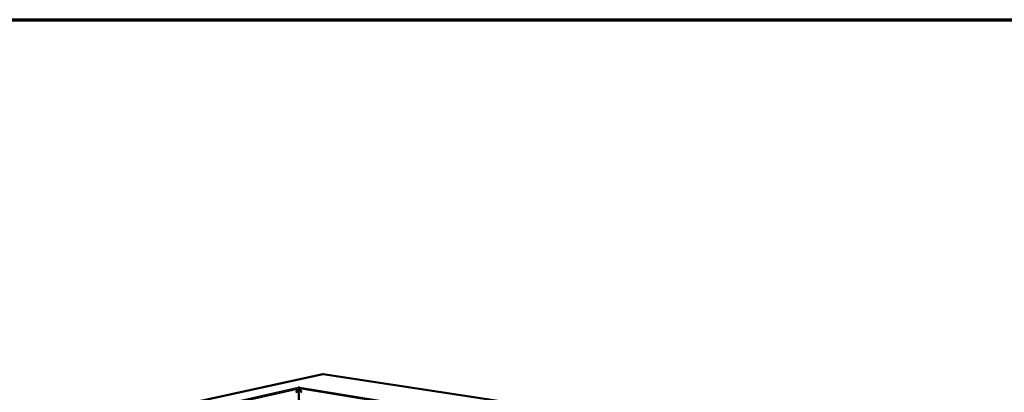
# Model space of a CAD drawing. Units: millimetres. Extents: x 65 to 6267, y 100 to 4100.
# Drawn here: x 2739 to 4290, y 3513 to 4100 of the extents above; entities that cross this region are included whole.
import ezdxf

# ---------------------------------------------------------------- set-up
doc = ezdxf.new("R2010")
doc.units = ezdxf.units.MM
doc.header["$LTSCALE"] = 20
for name, color, linetype, lineweight in [('Border (ISO)', 7, 'Continuous', 70), ('Visible (ISO)', 7, 'Continuous', 50), ('Visible Narrow (ISO)', 7, 'Continuous', 35)]:
    doc.layers.add(name, color=color, linetype=linetype, lineweight=lineweight)

# ---------------------------------------------------------------- blocks, each defined once
blk = doc.blocks.new('Borders Default Border')
at = {"layer": 'Border (ISO)', "flags": 128}
blk.add_lwpolyline([(5, 5), (5, 205), (292, 205), (292, 5), (5, 5)], dxfattribs=at)

msp = doc.modelspace()

# ---------------------------------------------------------------- linework, layer by layer
at = {"layer": 'Visible (ISO)'}
for p, q in [((3216.4, 3541.7), (2850, 3461.8)), ((3216.9, 3541.7), (3216.6, 3541.7)), ((4093.5, 3408.4), (3216.9, 3541.7)), ((3177.5, 3520.6), (3177.5, 3520.6)), ((3177.5, 3520.6), (3177.5, 3520.6)), ((3177.5, 3520.6), (3178, 3520.5)), ((3177.5, 3520.6), (3177.5, 3520.6)), ((3178, 3520.5), (3178, 3520.4)), ((3180.1, 3520.6), (3180.5, 3520.7)), ((3180.1, 3520.4), (3180.1, 3520.6)), ((3180.5, 3520.7), (3180.5, 3520.7)), ((3180.5, 3520.7), (3180.5, 3520.7)), ((3180.5, 3520.7), (3180.5, 3520.7)), ((3178.7, 3518.9), (3173.8, 3512.7)), ((3180.9, 3466.3), (3178.2, 3518.3)), ((3182.2, 3513.8), (3179.5, 3519))]:
    msp.add_line(p, q, dxfattribs=at)
at = {"layer": 'Visible (ISO)', "flags": 128}
for points in [[(3177.5, 3520.6, -0.04587), (3177.8, 3520.5, -0.073764), (3178, 3520.4, -0.025447), (3178.2, 3520.2, -0.04348), (3178.3, 3520, -0.033241), (3178.4, 3519.9, -0.015412), (3178.6, 3519.5, -0.0525), (3178.6, 3519.3, -0.034296), (3178.7, 3518.9)], [(3178, 3520.5, -0.010379), (3178.3, 3520.6, -0.020699), (3178.4, 3520.6, -0.001856), (3178.9, 3520.6, -0.00963), (3179, 3520.6, -0.009526), (3179.1, 3520.6, -0.001817), (3179.6, 3520.6, -0.020419), (3179.7, 3520.6, -0.010274), (3180.1, 3520.6)], [(3179.6, 3519.7, 0.009598), (3179.3, 3519.7, 0.009598), (3179.1, 3519.7, 0.009575), (3178.8, 3519.7, 0.009575), (3178.5, 3519.7)], [(3179.5, 3519, -0.035078), (3179.5, 3519.3, -0.053089), (3179.6, 3519.5, -0.015969), (3179.7, 3519.9, -0.034152), (3179.8, 3520.1, -0.045493), (3179.9, 3520.2, -0.027283), (3180.1, 3520.5, -0.076492), (3180.2, 3520.6, -0.048023), (3180.5, 3520.7)], [(3182.9, 3513.2, -0.039862), (3182.7, 3513.2, -0.06547), (3182.6, 3513.3, -0.019522), (3182.5, 3513.4, -0.01559), (3182.4, 3513.5, -0.05205), (3182.3, 3513.6, -0.03549), (3182.2, 3513.8)]]:
    msp.add_lwpolyline(points, format="xyb", dxfattribs=at)
at = {"layer": 'Visible (ISO)'}
msp.add_open_spline([(3216.4, 3541.7), (3216.5, 3541.7), (3216.5, 3541.7), (3216.6, 3541.7)], degree=3, dxfattribs=at)
at = {"layer": 'Visible Narrow (ISO)'}
for p, q in [((3216.6, 3541.7), (2850.4, 3461.8)), ((4093.3, 3408.4), (3216.6, 3541.7)), ((2928.5, 3464.5), (3177.5, 3520.6)), ((3180.5, 3520.7), (3892.4, 3404.9)), ((3178.7, 3518.9), (2931.8, 3463.2)), ((3180.6, 3466.3), (3177.9, 3517.9)), ((3179.7, 3518.6), (3178.6, 3518.8)), ((3890.6, 3402.8), (3179.5, 3519))]:
    msp.add_line(p, q, dxfattribs=at)

# ---------------------------------------------------------------- block references
at = {"xscale": 20, "yscale": 20, "zscale": 20}
msp.add_blockref('Borders Default Border', (0, 0), dxfattribs=at)

doc.saveas('drawing.dxf')
